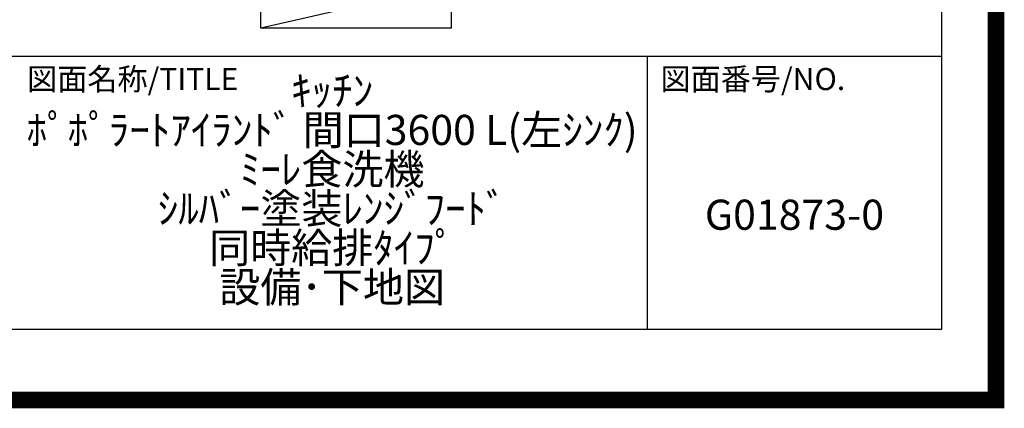
# Model space of a CAD drawing. Extents: x 27948 to 54421, y -11045 to -2175.
# Drawn here: x 51476 to 54421, y -11045 to -9884 of the extents above; entities that cross this region are included whole.
import ezdxf

# ---------------------------------------------------------------- set-up
doc = ezdxf.new("R2010")
doc.units = 0
doc.header["$LTSCALE"] = 50
doc.header["$MEASUREMENT"] = 0
doc.layers.get('DEFPOINTS').update_dxf_attribs({"color": 146, "linetype": 'CONTINUOUS'})
for name, color, linetype in [('160-文字', 254, 'CONTINUOUS'), ('190-図面外枠', 5, 'CONTINUOUS'), ('191-図面内枠', 4, 'CONTINUOUS')]:
    doc.layers.add(name, color=color, linetype=linetype)
doc.styles.add('KH001', font='txt')

# ---------------------------------------------------------------- blocks, each defined once
blk = doc.blocks.new('A$C5D946DDC')
at = {"layer": '190-図面外枠'}
for p, q in [((20519, 14349.3), (20519, 350.7)), ((20519, 350.7), (271, 350.7))]:
    blk.add_line(p, q, dxfattribs=at)
at = {"layer": 'DEFPOINTS'}
blk.add_lwpolyline([(0, 0), (20790, 0), (20790, 14700), (0, 14700)], close=True, dxfattribs=at)

msp = doc.modelspace()

# ---------------------------------------------------------------- linework, layer by layer
at = {"layer": '160-文字'}
msp.add_lwpolyline([(52196.69, -9778.95), (52766.72, -9778.95), (52766.72, -9909.38), (52196.69, -9909.38)], close=True, dxfattribs=at)
at = {"layer": '191-図面内枠'}
for p, q in [((42084.55, -9992.67), (54233.37, -9992.67)), ((53352.93, -9992.67), (53352.93, -10809.6))]:
    msp.add_line(p, q, dxfattribs=at)
at = {"layer": 'DEFPOINTS'}
msp.add_line((52766.72, -9778.95), (52196.69, -9909.38), dxfattribs=at)
at = {"layer": 'DEFPOINTS', "color": 1, "const_width": 50}
msp.add_lwpolyline([(41921.96, -11020), (54395.95, -11020), (54395.95, -2200), (41921.96, -2200)], close=True, dxfattribs=at)

# ---------------------------------------------------------------- block references
at = {"layer": '190-図面外枠', "xscale": 0.6000000000058208, "yscale": 0.6000000000058208, "zscale": 0.6000000000058208}
msp.add_blockref('A$C5D946DDC', (41921.96, -11020), dxfattribs=at)

# ---------------------------------------------------------------- texts
at = {"layer": '160-文字', "char_height": 90, "attachment_point": 5, "style": 'KH001'}
for s, insert, line_spacing_factor in [('ｷｯﾁﾝ\\Pﾎﾟﾎﾟﾗｰﾄｱｲﾗﾝﾄﾞ 間口3600 L(左ｼﾝｸ)\\Pﾐｰﾚ食洗機\\Pｼﾙﾊﾞｰ塗装ﾚﾝｼﾞﾌｰﾄﾞ\\P同時給排ﾀｲﾌﾟ\\P設備･下地図', (52410.37, -10401.13), 0.783), ('G01873-0', (53793.15, -10478.31), 0.876232)]:
    msp.add_mtext(s, dxfattribs=dict(at, insert=insert, line_spacing_factor=line_spacing_factor))
at = {"layer": '191-図面内枠', "char_height": 66, "attachment_point": 4, "line_spacing_factor": 0.782827, "style": 'KH001'}
for s, insert in [('図面名称/TITLE', (51498.01, -10069.84)), ('図面番号/NO.', (53392.67, -10069.84))]:
    msp.add_mtext(s, dxfattribs=dict(at, insert=insert))

doc.saveas('drawing.dxf')
